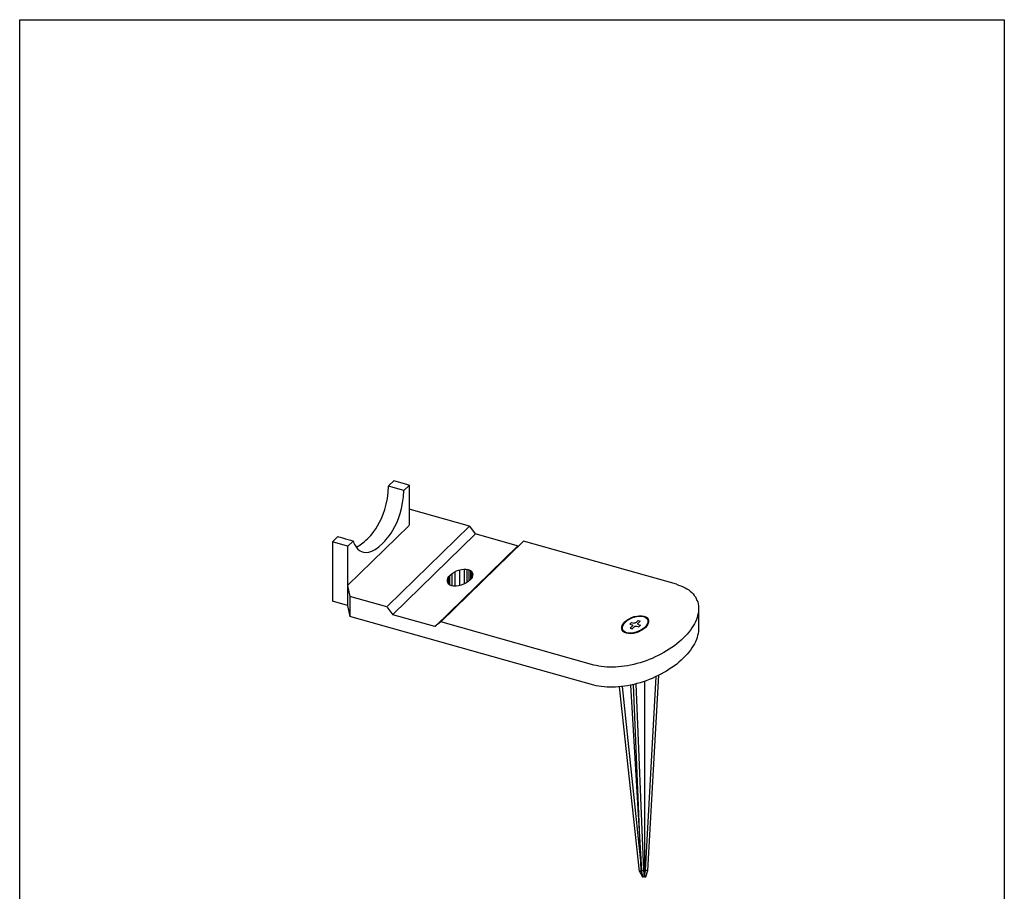
# Model space of a CAD drawing. Extents: x 53 to 243, y -34 to 243.
# Drawn here: x 53 to 243, y 75 to 243 of the extents above; entities that cross this region are included whole.
import ezdxf

# ---------------------------------------------------------------- set-up
doc = ezdxf.new("R2010")
doc.units = 0
doc.layers.add('レイヤー_1', color=160, linetype='Continuous')

# ---------------------------------------------------------------- blocks, each defined once
blk = doc.blocks.new('AI9-BLK2')
at = {"layer": 'レイヤー_1', "color": 18}
for p, q in [((3.837147, 8.956473), (-12.120535, -6.618631)), ((12.133799, 6.583836), (3.804074, 8.924261)), ((12.018388, 6.657733), (-3.93895, -8.917544)), ((-3.984425, -8.956473), (-12.133799, -6.666518))]:
    blk.add_line(p, q, dxfattribs=at)
blk = doc.blocks.new('AI9-BLK1')
at = {"layer": 'レイヤー_1', "color": 18}
for points in [[(1.843298, -0.533904), (1.514292, -0.814851), (1.123273, -1.078401), (0.664042, -1.289069), (0.200677, -1.464252), (-0.298518, -1.595682), (-0.748102, -1.638918), (-1.233516, -1.638401), (-1.606965, -1.567605), (-1.957331, -1.435141), (-2.195387, -1.232225), (-2.375221, -1.012083), (-2.4424, -0.721489), (-2.420007, -0.422627), (-2.338014, -0.105678), (-2.135787, 0.210754), (-1.869826, 0.509616)], [(-1.869826, 0.509616), (-1.514292, 0.817435), (-1.122929, 1.08064), (-0.664042, 1.291308), (-0.200677, 1.466663), (0.271646, 1.571566), (0.74638, 1.638918), (1.175983, 1.622898), (1.580782, 1.543317), (1.899798, 1.419638), (2.193665, 1.232397), (2.348694, 0.987967), (2.4424, 0.723901), (2.420007, 0.424694), (2.338359, 0.107918), (2.135787, -0.208342), (1.843298, -0.533904)]]:
    blk.add_lwpolyline(points, dxfattribs=at)

msp = doc.modelspace()

# ---------------------------------------------------------------- linework, layer by layer
at = {"layer": 'レイヤー_1', "color": 18}
for p, q in [((125.57, 154.42), (124.58, 153.46)), ((128.55, 153.57), (125.56, 154.41)), ((127.53, 152.58), (124.58, 153.4)), ((128.53, 153.55), (127.53, 152.58)), ((128.55, 153.57), (128.55, 145.86)), ((140.21, 145.71), (128.55, 148.98)), ((128.54, 145.85), (116.65, 134.27)), ((140.16, 145.66), (124.35, 130.23)), ((140.21, 145.71), (141.31, 144.2)), ((114.78, 143.67), (113.73, 142.64)), ((116.67, 141.82), (113.73, 142.64)), ((113.73, 142.64), (113.73, 131.23)), ((117.74, 142.8), (116.67, 141.76)), ((150.59, 142.79), (134.63, 127.21)), ((180.14, 134.49), (150.59, 142.79)), ((116.67, 141.82), (116.65, 134.27)), ((137.38, 136.91), (137.38, 134.12)), ((138.24, 137.26), (138.24, 134.21)), ((139.15, 137.4), (139.15, 134.53)), ((139.69, 137.35), (139.69, 134.82)), ((140.09, 137.25), (140.09, 135.13)), ((140.39, 137.1), (140.39, 135.44)), ((140.56, 136.99), (140.56, 135.58)), ((136.12, 135.8), (136.12, 134.59)), ((136.32, 136.08), (136.32, 134.4)), ((136.75, 136.51), (136.75, 134.19)), ((116.65, 134.27), (117.08, 132.14)), ((116.67, 134.15), (116.66, 130.35)), ((116.65, 130.41), (113.73, 131.23)), ((124.24, 130.12), (117.08, 132.14)), ((117.08, 132.14), (117.08, 128.27)), ((116.65, 130.41), (117.08, 128.27)), ((124.24, 130.12), (125.37, 128.61)), ((184.4, 129.62), (184.4, 125.76)), ((164.18, 115.04), (117.08, 128.27)), ((172.33, 127.1), (172.74, 127.5)), ((173.12, 127.39), (172.71, 127)), ((172.74, 127.5), (173.12, 127.39)), ((134.63, 127.21), (133.52, 126.32)), ((164.18, 118.9), (134.63, 127.21)), ((171.26, 126.93), (171.1, 126.77)), ((171.1, 126.77), (171.57, 126.64)), ((171.61, 126.39), (171.2, 126)), ((171.2, 126), (171.58, 125.89)), ((171.26, 126.93), (171.45, 127.11)), ((171.45, 127.11), (171.93, 126.98)), ((171.58, 125.89), (171.98, 126.29)), ((172.39, 126.41), (172.86, 126.28)), ((172.74, 126.75), (173.22, 126.62)), ((172.86, 126.28), (173.03, 126.44)), ((173.22, 126.62), (173.03, 126.44)), ((174.13, 79.28), (176.23, 116.7)), ((174.61, 79.28), (176.71, 116.92)), ((173.01, 79.07), (169.16, 114.7)), ((171.28, 115.01), (173.35, 79.28)), ((173.32, 79.28), (171.83, 115.15)), ((173.8, 79.28), (172.32, 115.28)), ((173.97, 115.76), (173.97, 78.02)), ((173.32, 79.28), (173.8, 79.28)), ((173.97, 78.02), (173.72, 78.02)), ((173.97, 78.02), (173.8, 79.28)), ((173.97, 78.02), (174.13, 79.28)), ((173.97, 78.02), (174.21, 78.02)), ((174.61, 79.28), (174.13, 79.28)), ((174.21, 78.02), (174.61, 79.28))]:
    msp.add_line(p, q, dxfattribs=at)
at = {"layer": 'レイヤー_1', "color": 29}
msp.add_lwpolyline([(243.39, -33.61), (53.39, -33.61), (53.39, 243.39), (243.39, 243.39)], close=True, dxfattribs=at)
at = {"layer": 'レイヤー_1', "color": 18}
for points in [[(180.14, 134.49), (180.55, 134.34), (181, 134.18), (181.39, 134), (181.8, 133.82), (182.16, 133.61), (182.5, 133.38), (182.77, 133.14), (183.08, 132.88), (183.32, 132.61), (183.57, 132.33), (183.79, 132.03), (183.95, 131.72), (184.09, 131.37), (184.22, 131.07), (184.29, 130.71), (184.37, 130.34), (184.41, 129.99), (184.4, 129.62), (184.36, 129.23), (184.29, 128.84), (184.21, 128.45), (184.11, 128.07), (183.98, 127.67), (183.79, 127.25), (183.59, 126.86), (183.37, 126.45), (183.09, 126.05), (182.84, 125.65), (182.52, 125.26), (182.18, 124.85), (181.83, 124.47), (181.43, 124.07)], [(170.16, 127.24), (170.58, 127.56), (170.97, 127.83), (171.45, 128.07), (171.98, 128.26), (172.45, 128.36), (172.96, 128.42), (173.44, 128.42), (173.85, 128.34), (174.2, 128.21), (174.47, 128), (174.65, 127.74), (174.75, 127.48), (174.73, 127.15), (174.62, 126.8), (174.42, 126.49), (174.13, 126.13)], [(170.29, 127.2), (170.64, 127.51), (171.04, 127.78), (171.49, 127.99), (171.96, 128.16), (172.43, 128.27), (172.91, 128.33), (173.33, 128.32), (173.74, 128.24), (174.06, 128.11), (174.35, 127.93), (174.51, 127.68), (174.6, 127.42), (174.58, 127.12), (174.5, 126.8), (174.29, 126.49), (174, 126.16)], [(174.13, 126.13), (173.74, 125.83), (173.32, 125.54), (172.86, 125.33), (172.34, 125.13), (171.84, 125), (171.33, 124.94), (170.88, 124.97), (170.47, 125.05), (170.12, 125.18), (169.82, 125.37), (169.64, 125.62), (169.57, 125.91), (169.59, 126.25), (169.67, 126.56), (169.9, 126.91), (170.16, 127.24)], [(174, 126.16), (173.67, 125.88), (173.28, 125.62), (172.82, 125.41), (172.36, 125.23), (171.86, 125.1), (171.41, 125.06), (170.93, 125.06), (170.55, 125.13), (170.2, 125.26), (169.96, 125.46), (169.78, 125.68), (169.72, 125.97), (169.74, 126.27), (169.82, 126.59), (170.02, 126.91), (170.29, 127.2)], [(171.57, 126.64), (171.61, 126.63), (171.61, 126.6), (171.64, 126.59), (171.68, 126.54), (171.65, 126.52), (171.66, 126.48), (171.6, 126.43), (171.61, 126.39)], [(172.33, 127.1), (172.25, 127.06), (172.22, 127.03), (172.16, 127.02), (172.14, 126.99), (172.05, 126.98), (171.99, 126.96), (171.96, 126.97), (171.93, 126.98)], [(171.98, 126.29), (172.01, 126.31), (172.1, 126.36), (172.15, 126.37), (172.18, 126.4), (172.27, 126.41), (172.3, 126.4), (172.36, 126.42), (172.39, 126.41)], [(172.74, 126.75), (172.71, 126.76), (172.68, 126.77), (172.68, 126.81), (172.64, 126.85), (172.67, 126.88), (172.66, 126.91), (172.66, 126.95), (172.71, 127)], [(184.4, 125.76), (184.36, 125.36), (184.29, 124.98), (184.21, 124.59), (184.11, 124.21), (183.98, 123.81), (183.79, 123.38), (183.59, 123), (183.37, 122.58), (183.09, 122.19), (182.84, 121.78), (182.52, 121.4), (182.18, 120.98), (181.83, 120.61), (181.43, 120.21)], [(181.43, 124.07), (181.05, 123.7), (180.61, 123.32), (180.17, 122.97), (179.73, 122.62), (179.23, 122.28), (178.75, 121.94), (178.22, 121.61), (177.68, 121.29), (177.14, 121), (176.57, 120.72), (176.03, 120.46), (175.43, 120.19), (174.85, 119.95), (174.27, 119.74), (173.69, 119.53), (173.1, 119.35), (172.49, 119.18), (171.87, 119.02), (171.28, 118.88), (170.69, 118.77), (170.1, 118.67), (169.5, 118.6), (168.9, 118.53), (168.35, 118.51), (167.75, 118.48), (167.23, 118.49), (166.69, 118.51), (166.16, 118.55), (165.61, 118.6), (165.12, 118.68), (164.62, 118.78), (164.17, 118.9)], [(181.43, 120.21), (181.05, 119.84), (180.61, 119.45), (180.17, 119.1), (179.73, 118.75), (179.23, 118.42), (178.75, 118.08), (178.22, 117.75), (177.68, 117.43), (177.14, 117.14), (176.57, 116.86), (176.03, 116.6), (175.43, 116.33), (174.85, 116.08), (174.27, 115.87), (173.69, 115.66), (173.1, 115.49), (172.49, 115.32), (171.87, 115.15), (171.28, 115.01), (170.69, 114.91), (170.1, 114.8), (169.5, 114.74), (168.9, 114.67), (168.35, 114.65), (167.75, 114.61), (167.23, 114.62), (166.69, 114.64), (166.16, 114.69), (165.61, 114.74), (165.12, 114.81), (164.62, 114.92), (164.17, 115.04)], [(169.66, 114.75), (173.35, 79.28), (173.01, 79.07), (173.55, 78.03), (173.72, 78.02), (173.32, 79.28)]]:
    msp.add_lwpolyline(points, dxfattribs=at)
for points in [[(117.73, 142.84), (117.73, 142.84), (119.11, 138.08), (123.47, 142.44), (123.47, 142.44), (127.31, 145.73), (127.53, 152.58)], [(118.32, 141.67), (118.95, 141.93), (119.68, 142.43), (120.52, 143.27), (120.52, 143.27), (124.36, 146.56), (124.58, 153.4)]]:
    msp.add_open_spline(points, degree=3, knots=[0, 0, 0, 0, 1, 1, 1, 2, 2, 2, 2], dxfattribs=at)
msp.add_open_spline([(114.78, 143.67), (114.78, 143.67), (117.73, 142.85), (117.73, 142.84)], degree=3, dxfattribs=at)

# ---------------------------------------------------------------- block references
at = {"layer": 'レイヤー_1', "color": 7}
for name, p in [('AI9-BLK2', (137.5, 135.27)), ('AI9-BLK1', (138.36, 135.76))]:
    msp.add_blockref(name, p, dxfattribs=at)

doc.saveas('drawing.dxf')
